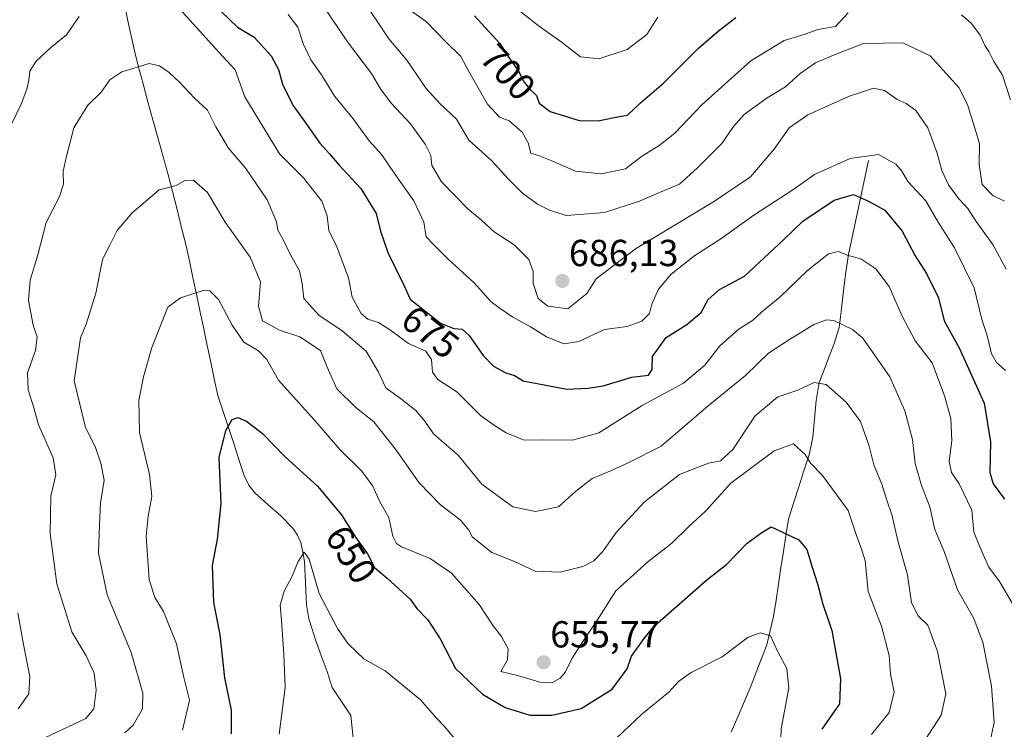
# Model space of a CAD drawing. Units: metres. Extents: x 559790 to 563231, y 4717123 to 4719467.
# Drawn here: x 560620 to 560882, y 4717444 to 4717633 of the extents above; entities that cross this region are included whole.
import ezdxf
from ezdxf.enums import TextEntityAlignment as Align

# ---------------------------------------------------------------- set-up
doc = ezdxf.new("R2010")
doc.units = ezdxf.units.M
doc.header["$MEASUREMENT"] = 0
for name, color, linetype, lineweight in [('Carátula', 7, 'Continuous', 5), ('Corriente natural lineal', 142, 'Continuous', 13), ('Curva de nivel maestra', 36, 'Continuous', 30), ('Curva de nivel normal', 36, 'Continuous', 0), ('Punto de cota en terreno', 7, 'Continuous', 0), ('Rótulo de curva de nivel directora', 19, 'Continuous', 0), ('Rótulo de punto de cota en terreno', 19, 'Continuous', 0)]:
    doc.layers.add(name, color=color, linetype=linetype, lineweight=lineweight)
doc.styles.add('Arial', font='txt', dxfattribs={"height": 0.2})

# ---------------------------------------------------------------- blocks, each defined once
blk = doc.blocks.new('*U184')
at = {"layer": 'Curva de nivel normal', "color": 36, "linetype": 'Continuous', "lineweight": 0}
blk.add_polyline3d([(560647.66, 4717442.83, 660), (560649.89, 4717444.89, 660), (560652.37, 4717449.16, 660), (560652.52, 4717453.36, 660), (560649.38, 4717464.22, 660), (560643.02, 4717479.52, 660), (560640.7, 4717490.62, 660), (560640.95, 4717498.15, 660), (560641.24, 4717503.97, 660), (560642.23, 4717510.05, 660), (560641.27, 4717514.61, 660), (560639.82, 4717519.08, 660), (560637.23, 4717524.06, 660), (560634.23, 4717536.49, 660), (560635.93, 4717547.98, 660), (560637.43, 4717551.61, 660), (560640, 4717559.85, 660), (560641.71, 4717568.85, 660), (560643.83, 4717572.85, 660), (560645.66, 4717576.52, 660), (560649.63, 4717581.26, 660), (560656.86, 4717587.4, 660), (560661.36, 4717588.49, 660), (560663.69, 4717589.84, 660), (560666.02, 4717589.98, 660), (560669.69, 4717586.66, 660), (560674.42, 4717578.75, 660), (560681.08, 4717569.41, 660), (560683.8, 4717562.9, 660), (560683.27, 4717556.44, 660), (560684.36, 4717552.53, 660), (560688.87, 4717550.03, 660), (560694.25, 4717548.22, 660), (560699.77, 4717544.56, 660), (560701.57, 4717540.14, 660), (560704.1, 4717534.39, 660), (560709.3, 4717529.37, 660), (560713.99, 4717525.58, 660), (560719.76, 4717518.32, 660), (560726.02, 4717509.35, 660), (560731.76, 4717503.52, 660), (560737, 4717499.54, 660), (560739.34, 4717496.65, 660), (560740.17, 4717494.95, 660), (560745.44, 4717490.81, 660), (560751.42, 4717488.4, 660), (560756.93, 4717485.89, 660), (560763.6, 4717485.56, 660), (560769.6, 4717487.06, 660), (560772.6, 4717488.63, 660), (560774.84, 4717491.03, 660), (560778.51, 4717496.18, 660), (560786.01, 4717504.2, 660), (560795.42, 4717511.56, 660), (560803.09, 4717514.6, 660), (560806.28, 4717515.24, 660), (560809.58, 4717518.26, 660), (560815.55, 4717527.23, 660), (560821.56, 4717532.22, 660), (560826.84, 4717534.06, 660), (560831.19, 4717536.04, 660), (560834.43, 4717535.53, 660), (560839.73, 4717530.81, 660), (560843.53, 4717525.67, 660), (560845.86, 4717519.14, 660), (560847.09, 4717514.19, 660), (560849.28, 4717508.97, 660), (560850.5, 4717505.01, 660), (560851.98, 4717500.59, 660), (560853.54, 4717493.93, 660), (560856.12, 4717484.86, 660), (560857.14, 4717477.4, 660), (560858.93, 4717473.93, 660), (560861.45, 4717471.48, 660), (560864.11, 4717464.48, 660), (560866.31, 4717453.17, 660), (560865.03, 4717447.53, 660), (560860.99, 4717441.25, 660)], dxfattribs=at)
blk = doc.blocks.new('*U191')
at = {"layer": 'Curva de nivel normal', "color": 36, "linetype": 'Continuous', "lineweight": 0}
blk.add_polyline3d([(560624.92, 4717440.78, 665), (560637.3, 4717446.6, 665), (560639.45, 4717449.21, 665), (560640.07, 4717454.2, 665), (560639.49, 4717458.65, 665), (560637.37, 4717463.28, 665), (560633.58, 4717469.66, 665), (560629.56, 4717482.44, 665), (560627.78, 4717495.85, 665), (560628.03, 4717505.78, 665), (560629.35, 4717511.53, 665), (560628.6, 4717516.03, 665), (560624.68, 4717524.85, 665), (560623.49, 4717529.32, 665), (560621.96, 4717534.13, 665), (560621.8, 4717538.63, 665), (560623.92, 4717544.62, 665), (560624.32, 4717548.27, 665), (560623.31, 4717551.34, 665), (560622.05, 4717557.88, 665), (560622.48, 4717563.31, 665), (560624.56, 4717570.05, 665), (560626.73, 4717578.67, 665), (560630.3, 4717585.6, 665), (560631.34, 4717588.85, 665), (560631.24, 4717592.22, 665), (560632.05, 4717595.99, 665), (560634.08, 4717603.88, 665), (560637.83, 4717609.96, 665), (560641.39, 4717613.39, 665), (560643.69, 4717616.68, 665), (560646.87, 4717618.75, 665), (560654.2, 4717621.02, 665), (560656.92, 4717620.37, 665), (560659.46, 4717618.62, 665), (560662.26, 4717616.08, 665), (560666.27, 4717611.76, 665), (560669.71, 4717608.55, 665), (560671.93, 4717604.16, 665), (560675.31, 4717598.49, 665), (560679.88, 4717593.04, 665), (560685.55, 4717584.72, 665), (560687.4, 4717580.56, 665), (560688.08, 4717578.85, 665), (560688.42, 4717576.62, 665), (560689.87, 4717574.15, 665), (560691.75, 4717570.21, 665), (560694.19, 4717565.8, 665), (560694.88, 4717562.35, 665), (560695.34, 4717558.4, 665), (560699.31, 4717554, 665), (560705.52, 4717549.85, 665), (560711.96, 4717544.46, 665), (560715.24, 4717538.85, 665), (560717.15, 4717534.69, 665), (560721.43, 4717531.54, 665), (560725.16, 4717528.6, 665), (560727.6, 4717525.8, 665), (560729.87, 4717522.37, 665), (560733.31, 4717519.41, 665), (560736.45, 4717516.7, 665), (560742.75, 4717509.03, 665), (560750.96, 4717502.96, 665), (560757.05, 4717501.75, 665), (560763.19, 4717503, 665), (560767.72, 4717507.08, 665), (560772.15, 4717510.49, 665), (560777.23, 4717512.63, 665), (560781.75, 4717514.67, 665), (560790.53, 4717519.12, 665), (560803.01, 4717529.84, 665), (560812.92, 4717537.98, 665), (560819.06, 4717543.89, 665), (560824.65, 4717547.51, 665), (560831.11, 4717551.48, 665), (560834.55, 4717552.73, 665), (560836.45, 4717552.55, 665), (560841.42, 4717550.19, 665), (560844.18, 4717547.85, 665), (560851.39, 4717537.57, 665), (560855.33, 4717528.52, 665), (560857.42, 4717520.9, 665), (560858.16, 4717514.54, 665), (560859.82, 4717508.64, 665), (560862.05, 4717503, 665), (560863.37, 4717496.97, 665), (560865.8, 4717491.08, 665), (560869.39, 4717480.91, 665), (560873.61, 4717473.41, 665), (560876.18, 4717466.94, 665), (560878.44, 4717455.2, 665), (560879.18, 4717445.53, 665), (560877.96, 4717440.2, 665)], dxfattribs=at)
blk = doc.blocks.new('*U193')
at = {"layer": 'Curva de nivel normal', "color": 36, "linetype": 'Continuous', "lineweight": 0}
for points in [[(560688.81, 4717442.43, 645), (560690.35, 4717454.9, 645), (560690.04, 4717463.66, 645), (560689.45, 4717472.78, 645), (560689.08, 4717476.83, 645), (560690.12, 4717480.52, 645), (560692.21, 4717484.54, 645), (560693.81, 4717488.42, 645), (560695.46, 4717490.88, 645), (560696.74, 4717489.05, 645), (560699.44, 4717479.94, 645), (560704.28, 4717470.54, 645), (560707.1, 4717466.55, 645), (560709.34, 4717464.34, 645), (560711.36, 4717462.52, 645), (560716.98, 4717459.32, 645), (560726.43, 4717451.6, 645), (560730.77, 4717446.62, 645), (560732.7, 4717444.59, 645), (560736.44, 4717440.13, 645)], [(560776.88, 4717439.83, 645), (560785.35, 4717447.8, 645), (560792.55, 4717453.64, 645), (560795.08, 4717456.47, 645), (560798.45, 4717458.86, 645), (560806.73, 4717463, 645), (560813.66, 4717468.26, 645), (560816.93, 4717469.45, 645), (560819.59, 4717468.6, 645), (560821.52, 4717464.37, 645), (560823.92, 4717459.9, 645), (560824.52, 4717454.7, 645), (560822.42, 4717443.86, 645), (560822.05, 4717432.96, 645)]]:
    blk.add_polyline3d(points, dxfattribs=at)
blk = doc.blocks.new('*U201')
at = {"layer": 'Curva de nivel normal', "color": 36, "linetype": 'Continuous', "lineweight": 0}
blk.add_polyline3d([(560663.03, 4717443.55, 655), (560664.95, 4717451.54, 655), (560663.39, 4717457.53, 655), (560661.42, 4717466.51, 655), (560657.98, 4717475.1, 655), (560655.65, 4717478.81, 655), (560654.18, 4717483.67, 655), (560653.4, 4717495.2, 655), (560653.9, 4717500.48, 655), (560654.87, 4717505.7, 655), (560654.27, 4717511.59, 655), (560651.6, 4717522.73, 655), (560651.43, 4717531.33, 655), (560652.68, 4717537.62, 655), (560654.93, 4717545.4, 655), (560659.19, 4717556.16, 655), (560662.48, 4717558.6, 655), (560668.8, 4717560.62, 655), (560670.36, 4717560.46, 655), (560672.68, 4717558.2, 655), (560676.24, 4717551.32, 655), (560679.42, 4717546.86, 655), (560683.27, 4717544.54, 655), (560685.51, 4717542.24, 655), (560688.64, 4717536.71, 655), (560698.94, 4717525.22, 655), (560704.96, 4717518.26, 655), (560710.82, 4717512.46, 655), (560713.71, 4717508.44, 655), (560715.6, 4717504.32, 655), (560717.99, 4717500.13, 655), (560719.04, 4717495.2, 655), (560720, 4717493.19, 655), (560721.38, 4717492.33, 655), (560728.99, 4717489.21, 655), (560734.67, 4717485.36, 655), (560742.04, 4717476.93, 655), (560745.8, 4717471.32, 655), (560747.97, 4717468.49, 655), (560749.74, 4717465.2, 655), (560749.59, 4717462.27, 655), (560747.83, 4717459.12, 655), (560752.21, 4717458.05, 655), (560758.15, 4717456.26, 655), (560761.55, 4717456.19, 655), (560763.56, 4717457.36, 655), (560764.98, 4717459.01, 655), (560766.77, 4717462.68, 655), (560769.79, 4717467.41, 655), (560773.5, 4717472.89, 655), (560778.42, 4717480.58, 655), (560786.96, 4717488.34, 655), (560793.35, 4717493.3, 655), (560797.68, 4717497.57, 655), (560802.35, 4717501.91, 655), (560809.03, 4717509.28, 655), (560820.62, 4717517.92, 655), (560825.7, 4717519.73, 655), (560828.82, 4717516.91, 655), (560830.24, 4717514.62, 655), (560833.44, 4717511.34, 655), (560840.24, 4717502.04, 655), (560842.53, 4717495.3, 655), (560843.68, 4717492.24, 655), (560844.79, 4717488.7, 655), (560845.61, 4717480.46, 655), (560849.15, 4717471.21, 655), (560851.18, 4717463.36, 655), (560851.59, 4717458.41, 655), (560852.52, 4717453.71, 655), (560851.17, 4717448.26, 655), (560846.46, 4717442.32, 655)], dxfattribs=at)
blk = doc.blocks.new('*U208')
at = {"layer": 'Curva de nivel maestra', "color": 36, "linetype": 'Continuous', "lineweight": 30}
blk.add_polyline3d([(560676.09, 4717442.53, 650), (560676.08, 4717448.86, 650), (560674.3, 4717457.48, 650), (560673.1, 4717469, 650), (560671.36, 4717477.48, 650), (560671.08, 4717487.32, 650), (560672.39, 4717494.39, 650), (560673.33, 4717503.89, 650), (560672.82, 4717516.14, 650), (560674.6, 4717523.28, 650), (560676.24, 4717526.25, 650), (560677.78, 4717526.72, 650), (560680.11, 4717525.8, 650), (560684.35, 4717522.48, 650), (560690.36, 4717516.26, 650), (560698.99, 4717508.5, 650), (560705.39, 4717500.89, 650), (560709.32, 4717494.65, 650), (560712.31, 4717490.46, 650), (560714.17, 4717486.83, 650), (560717.58, 4717483.99, 650), (560723.68, 4717478.42, 650), (560725.44, 4717475.94, 650), (560728.41, 4717472.92, 650), (560731.64, 4717467.84, 650), (560735.74, 4717459.93, 650), (560742.89, 4717453.07, 650), (560748.94, 4717449.54, 650), (560755.5, 4717447.5, 650), (560761.35, 4717447.55, 650), (560769.19, 4717449.25, 650), (560777.46, 4717454.45, 650), (560781.46, 4717459.87, 650), (560782.57, 4717463.24, 650), (560785.97, 4717467.89, 650), (560788.72, 4717471.28, 650), (560802.67, 4717483.57, 650), (560807.96, 4717487.67, 650), (560813.35, 4717493.32, 650), (560817.33, 4717496.16, 650), (560819.82, 4717497.66, 650), (560827.18, 4717494.16, 650), (560829.29, 4717491.59, 650), (560830.66, 4717486.88, 650), (560832.15, 4717482.5, 650), (560833.58, 4717477.09, 650), (560835.9, 4717470.04, 650), (560838.24, 4717457.2, 650), (560837.95, 4717450.53, 650), (560833.25, 4717443.74, 650)], dxfattribs=at)
blk = doc.blocks.new('5PATER')
at = {"layer": 'Carátula', "linetype": 'Continuous', "lineweight": 5}
h = blk.add_hatch(color=250, dxfattribs=at)
edge = h.paths.add_edge_path()
edge.add_ellipse((0, 0.01), major_axis=(-1.33, -1.34), ratio=0.999422, start_angle=0, end_angle=360)

msp = doc.modelspace()

# ---------------------------------------------------------------- linework, layer by layer
at = {"layer": 'Corriente natural lineal', "color": 142, "linetype": 'Continuous', "lineweight": 13}
for points in [[(560647.71, 4717636.46, 668.61), (560648.49, 4717632.37, 668.07), (560649.4, 4717628.37, 667.52), (560650.3, 4717624.36, 666.27), (560651.21, 4717620.36, 664.96), (560652.54, 4717615.59, 664.08), (560653.86, 4717610.82, 663.26), (560655.19, 4717606.05, 662.42), (560656.52, 4717601.27, 661.65), (560657.84, 4717596.5, 661.07), (560659.17, 4717591.73, 660.38), (560660.39, 4717586.91, 659.73), (560661.6, 4717582.1, 659.11), (560662.82, 4717577.28, 658.29), (560664.03, 4717572.46, 657.39), (560664.97, 4717568.04, 656.28), (560665.9, 4717563.61, 655.62), (560666.84, 4717559.19, 654.55), (560667.78, 4717554.77, 653.62), (560668.71, 4717550.34, 653.17), (560669.65, 4717545.92, 652.75), (560670.59, 4717541.5, 652.22), (560671.52, 4717537.07, 651.34), (560672.46, 4717532.65, 650.67), (560673.87, 4717528.39, 650.34), (560675.27, 4717524.13, 649.69), (560676.68, 4717519.86, 648.94), (560678.08, 4717515.6, 648.71), (560679.49, 4717511.34, 648.53), (560680.74, 4717508.75, 648.48), (560682.29, 4717506.74, 648.25), (560685.78, 4717503.64, 647.5), (560689.26, 4717500.54, 646.64), (560692.46, 4717497.28, 645.89), (560693.69, 4717495.46, 645.71), (560694.57, 4717493.44, 645.34), (560695.06, 4717490.95, 645.12), (560695.54, 4717488.46, 644.92), (560695.71, 4717484.61, 644.27), (560695.87, 4717480.76, 643.67), (560696.04, 4717476.91, 643.3), (560696.65, 4717473.18, 643.13), (560697.54, 4717470.37, 643.25), (560698.42, 4717467.55, 643.22), (560699.99, 4717463.36, 642.38), (560701.56, 4717459.17, 641.76), (560702.88, 4717454.92, 641.99), (560705.36, 4717451.19, 641.75), (560707.84, 4717447.46, 641.29), (560708.21, 4717443.95, 640.67), (560708.59, 4717440.45, 640.44)], [(560845.7, 4717595.19, 678.73), (560844.82, 4717591.02, 677.03), (560843.93, 4717586.86, 675.49), (560843.05, 4717582.69, 673.98), (560842.16, 4717578.52, 672.33), (560841.28, 4717574.36, 671.01), (560840.39, 4717570.19, 669.73), (560839.63, 4717565.48, 668.45), (560839.05, 4717560.56, 667.02), (560838.48, 4717555.65, 665.71), (560837.9, 4717550.73, 664.3), (560836.5, 4717546.22, 662.74), (560835.17, 4717542.83, 661.89), (560833.85, 4717539.44, 661.13), (560832.52, 4717536.05, 660.13), (560831.76, 4717531.28, 658.61), (560831.33, 4717526.42, 657.33), (560830.9, 4717521.55, 656.47), (560829.89, 4717516.84, 655.3), (560828.52, 4717512.55, 653.91), (560827.15, 4717508.27, 652.68), (560825.77, 4717503.98, 651.87), (560824.4, 4717499.69, 650.88), (560823.73, 4717495.37, 649.92), (560823.07, 4717491.05, 649.08), (560822.4, 4717486.73, 647.98), (560821.73, 4717482.41, 646.8), (560821.07, 4717478.09, 646.18), (560820.4, 4717473.77, 645.83), (560819.51, 4717470.02, 645.32), (560818.62, 4717466.27, 644.67), (560817.22, 4717462.64, 643.96), (560815.83, 4717459, 643.24), (560814.43, 4717455.37, 642.67), (560812.65, 4717451.23, 641.91), (560810.88, 4717447.09, 641.06), (560809.1, 4717442.96, 640.43)]]:
    msp.add_polyline3d(points, dxfattribs=at)
at = {"layer": 'Curva de nivel maestra', "color": 36, "linetype": 'Continuous', "lineweight": 30}
for points in [[(560673.33, 4717634.85, 675), (560677.66, 4717630.65, 675), (560682.14, 4717628.02, 675), (560686.67, 4717623.06, 675), (560688.57, 4717619.44, 675), (560689.71, 4717615.53, 675), (560692.44, 4717609.93, 675), (560695.65, 4717605.47, 675), (560699.6, 4717599.76, 675), (560702.18, 4717597, 675), (560704.77, 4717593.93, 675), (560710.5, 4717587.72, 675), (560714.62, 4717581.05, 675), (560715.77, 4717576.33, 675), (560717.7, 4717570.65, 675), (560722.01, 4717561.98, 675), (560723.63, 4717558.24, 675), (560731.72, 4717551.9, 675), (560735.28, 4717550.45, 675), (560737.49, 4717550.3, 675), (560739.4, 4717548.57, 675), (560743.08, 4717543.26, 675), (560745.89, 4717540.39, 675), (560749.15, 4717538.65, 675), (560751.42, 4717537.92, 675), (560753.76, 4717536.49, 675), (560765.35, 4717534.34, 675), (560771.02, 4717534.6, 675), (560775.04, 4717535.2, 675), (560782.69, 4717537.48, 675), (560787.14, 4717538.07, 675), (560788.14, 4717539.58, 675), (560788.18, 4717542.98, 675), (560791.82, 4717548.02, 675), (560797.29, 4717551.51, 675), (560801.12, 4717554.68, 675), (560803.01, 4717558.19, 675), (560806.06, 4717560.82, 675), (560812.72, 4717564.4, 675), (560823.05, 4717574.07, 675), (560828.17, 4717578.99, 675), (560836.55, 4717584.58, 675), (560841.68, 4717586.16, 675), (560845.72, 4717584.38, 675), (560850.07, 4717581.97, 675), (560854.68, 4717576.33, 675), (560858.16, 4717569.79, 675), (560861.12, 4717565.1, 675), (560864.3, 4717558.65, 675), (560865.81, 4717552.46, 675), (560869.83, 4717545.34, 675), (560876.47, 4717530.54, 675), (560878.18, 4717520.26, 675), (560878.04, 4717512.11, 675), (560878.89, 4717509.06, 675), (560881.87, 4717504.99, 675)], [(560740.82, 4717633.66, 700), (560747.52, 4717626.33, 700), (560749.98, 4717622.58, 700), (560752.57, 4717618.84, 700), (560753.78, 4717616.39, 700), (560755.44, 4717614.27, 700), (560757.3, 4717612.46, 700), (560758, 4717610.49, 700), (560760.96, 4717608.25, 700), (560768.67, 4717605.85, 700), (560773.75, 4717605.78, 700), (560777.97, 4717606.65, 700), (560781.55, 4717607.24, 700), (560784.99, 4717610.51, 700), (560791.24, 4717615.84, 700), (560800.34, 4717624.99, 700), (560805.65, 4717629.62, 700), (560810.35, 4717633.3, 700)]]:
    msp.add_polyline3d(points, dxfattribs=at)
at = {"layer": 'Curva de nivel normal', "color": 36, "linetype": 'Continuous', "lineweight": 0}
for points in [[(560710.25, 4717639.22, 690), (560717.95, 4717627.6, 690), (560722.75, 4717621.9, 690), (560727.97, 4717614.38, 690), (560731.64, 4717610.31, 690), (560736.02, 4717606.18, 690), (560739.3, 4717600.58, 690), (560745.4, 4717595.07, 690), (560749.72, 4717590.32, 690), (560753.57, 4717586.47, 690), (560757.56, 4717583.53, 690), (560760.95, 4717581.83, 690), (560765.25, 4717580.5, 690), (560775.37, 4717581.35, 690), (560784.77, 4717584.37, 690), (560790.07, 4717586.7, 690), (560795.4, 4717588.89, 690), (560800.09, 4717593.14, 690), (560806.62, 4717599.7, 690), (560809.75, 4717604.25, 690), (560812.61, 4717607.39, 690), (560818.68, 4717611.89, 690), (560823.58, 4717614.84, 690), (560827.47, 4717618.34, 690), (560831.62, 4717621.21, 690), (560836.35, 4717623.27, 690), (560844.34, 4717626.32, 690), (560854.81, 4717626.48, 690), (560862.08, 4717623.02, 690), (560869.75, 4717614.59, 690), (560872.02, 4717610.09, 690), (560874.1, 4717603.54, 690), (560875.23, 4717599.63, 690), (560875.16, 4717594, 690), (560875.93, 4717588.78, 690), (560878.8, 4717585.9, 690), (560881.88, 4717584.4, 690)], [(560661.53, 4717636.35, 670), (560673.58, 4717623.04, 670), (560677.1, 4717619.29, 670), (560679.66, 4717612.15, 670), (560688.85, 4717597, 670), (560695.31, 4717590.58, 670), (560700.11, 4717584.33, 670), (560701.56, 4717580.41, 670), (560702.03, 4717576.53, 670), (560704.13, 4717572.23, 670), (560707.21, 4717563.91, 670), (560708.23, 4717558.78, 670), (560710.66, 4717554.49, 670), (560712.43, 4717552.93, 670), (560715.25, 4717552.02, 670), (560718.43, 4717550.03, 670), (560723.18, 4717546.46, 670), (560727.88, 4717544.42, 670), (560729.36, 4717542.16, 670), (560729.61, 4717538.82, 670), (560731, 4717536.84, 670), (560736.11, 4717533.62, 670), (560742.43, 4717527.27, 670), (560746.1, 4717524.61, 670), (560749.24, 4717522.65, 670), (560754, 4717520.75, 670), (560758.95, 4717520.78, 670), (560766.88, 4717520.69, 670), (560773.88, 4717522.71, 670), (560785.48, 4717529.92, 670), (560796.46, 4717535.92, 670), (560802.13, 4717540.68, 670), (560806.12, 4717545.81, 670), (560811.27, 4717550.34, 670), (560814.84, 4717552.59, 670), (560817.17, 4717554.77, 670), (560822.18, 4717558.86, 670), (560829.46, 4717565.86, 670), (560835.04, 4717570.3, 670), (560837.68, 4717570.94, 670), (560840.01, 4717569.99, 670), (560843.7, 4717569, 670), (560847.69, 4717566.34, 670), (560851.21, 4717561.67, 670), (560854.54, 4717553.92, 670), (560858.16, 4717547.15, 670), (560862.65, 4717541.31, 670), (560865.96, 4717532.52, 670), (560867.6, 4717526.52, 670), (560867.9, 4717520.52, 670), (560867.13, 4717515.16, 670), (560867.82, 4717512.16, 670), (560869.88, 4717509.07, 670), (560873.2, 4717502.05, 670), (560873.71, 4717496.23, 670), (560875.86, 4717491.05, 670), (560877.7, 4717486.89, 670), (560880.58, 4717483.1, 670), (560885.64, 4717474.5, 670)], [(560700.32, 4717636.63, 685), (560706.97, 4717626.78, 685), (560713.33, 4717618.31, 685), (560715.77, 4717614.26, 685), (560718.64, 4717610.46, 685), (560723.79, 4717604.95, 685), (560727.68, 4717599.55, 685), (560729.19, 4717596.5, 685), (560729.47, 4717593.84, 685), (560731.99, 4717589.52, 685), (560739, 4717582.34, 685), (560742.74, 4717579.24, 685), (560746, 4717576.23, 685), (560751.32, 4717572.72, 685), (560755.26, 4717568.82, 685), (560756.42, 4717565.59, 685), (560756.39, 4717562.46, 685), (560757.73, 4717558.46, 685), (560760.35, 4717556.37, 685), (560765.68, 4717555.68, 685), (560770.68, 4717559.73, 685), (560773.18, 4717563.65, 685), (560783.68, 4717571.63, 685), (560804.7, 4717584.36, 685), (560814.31, 4717590.86, 685), (560820.62, 4717598.18, 685), (560824.55, 4717603.85, 685), (560829.51, 4717607.3, 685), (560840.34, 4717612.26, 685), (560847, 4717614.44, 685), (560850, 4717613.86, 685), (560853.34, 4717611.44, 685), (560855.74, 4717610.32, 685), (560858.3, 4717608.47, 685), (560861.53, 4717603.92, 685), (560863.99, 4717597.18, 685), (560865.18, 4717592.52, 685), (560867.11, 4717588.52, 685), (560869.86, 4717584.85, 685), (560872.17, 4717582.38, 685), (560874.37, 4717578.96, 685), (560878.8, 4717572.81, 685), (560882.36, 4717566.28, 685)], [(560840.28, 4717634.51, 695), (560836.9, 4717630.85, 695), (560832.25, 4717630.08, 695), (560828.61, 4717628.69, 695), (560823.25, 4717627.11, 695), (560814.35, 4717621.76, 695), (560801.35, 4717610.04, 695), (560794.13, 4717602.42, 695), (560790, 4717599.15, 695), (560785.27, 4717596.29, 695), (560781.02, 4717592.98, 695), (560774.56, 4717591.6, 695), (560767.66, 4717592.32, 695), (560761.38, 4717595.12, 695), (560757.82, 4717596.51, 695), (560755.82, 4717597.15, 695), (560755.12, 4717599.92, 695), (560753.53, 4717602.76, 695), (560750.04, 4717605.72, 695), (560747.42, 4717606.69, 695), (560744.23, 4717610.14, 695), (560739.29, 4717618.86, 695), (560737.14, 4717622.88, 695), (560733.16, 4717626.75, 695), (560727.97, 4717632.2, 695), (560723.5, 4717635.28, 695)], [(560750.96, 4717636.44, 705), (560757.71, 4717631.14, 705), (560763.86, 4717626.75, 705), (560768.98, 4717622.81, 705), (560773.86, 4717622.27, 705), (560781.46, 4717624.72, 705), (560786.71, 4717628.76, 705), (560789.58, 4717633.38, 705)], [(560617.55, 4717604.84, 670), (560620.06, 4717610.18, 670), (560621.58, 4717614.18, 670), (560622.17, 4717616.58, 670), (560622.4, 4717618.94, 670), (560624.09, 4717621.63, 670), (560627.88, 4717625.14, 670), (560632.21, 4717628.63, 670), (560635.58, 4717633.53, 670)], [(560691.2, 4717634.09, 680), (560693.74, 4717630.66, 680), (560695.24, 4717626.06, 680), (560697.2, 4717621.96, 680), (560700.06, 4717617.98, 680), (560703.59, 4717612.19, 680), (560708.47, 4717606.3, 680), (560712.74, 4717600.4, 680), (560716.16, 4717596.65, 680), (560719.66, 4717591.49, 680), (560724.65, 4717584.46, 680), (560727.34, 4717578.76, 680), (560727.96, 4717574.9, 680), (560729.83, 4717572.88, 680), (560733.66, 4717568.97, 680), (560740.73, 4717562.6, 680), (560745.26, 4717557.54, 680), (560747.62, 4717555.82, 680), (560750.96, 4717553.46, 680), (560755.74, 4717550.86, 680), (560759.98, 4717548.24, 680), (560764.64, 4717546.38, 680), (560768.59, 4717547.02, 680), (560775.37, 4717550.18, 680), (560781.45, 4717551.02, 680), (560785.37, 4717552.45, 680), (560787.35, 4717554.48, 680), (560788.01, 4717556.95, 680), (560789.8, 4717560.93, 680), (560793.16, 4717564.93, 680), (560799.47, 4717569.92, 680), (560806.14, 4717574.12, 680), (560815.17, 4717580.67, 680), (560825.8, 4717587.58, 680), (560831.33, 4717591.44, 680), (560840.8, 4717595.7, 680), (560848.39, 4717596.76, 680), (560853.01, 4717594.17, 680), (560854.56, 4717592.31, 680), (560856.2, 4717589.56, 680), (560860.97, 4717584.48, 680), (560864.21, 4717578.73, 680), (560868.57, 4717571.9, 680), (560873.83, 4717561.27, 680), (560875.74, 4717553.18, 680), (560877.42, 4717548.27, 680), (560878.48, 4717543.75, 680), (560879.82, 4717541.36, 680), (560882.17, 4717539.28, 680)], [(560883.54, 4717611.38, 695), (560881.36, 4717617.87, 695), (560879.06, 4717621.57, 695), (560877.71, 4717624.21, 695), (560876.65, 4717625.82, 695), (560875.41, 4717628.58, 695), (560873.16, 4717631.67, 695), (560870.45, 4717633.96, 695)], [(560619.3, 4717449.19, 670), (560622.1, 4717453.18, 670), (560622.39, 4717457.8, 670), (560620.69, 4717466.34, 670), (560619.22, 4717474.72, 670)]]:
    msp.add_polyline3d(points, dxfattribs=at)

# ---------------------------------------------------------------- block references
at = {"layer": 'Curva de nivel maestra', "color": 36, "linetype": 'Continuous', "lineweight": 30}
msp.add_blockref('*U208', (0, 0), dxfattribs=at)
at = {"layer": 'Curva de nivel normal', "color": 36, "linetype": 'Continuous', "lineweight": 0}
for name in ['*U193', '*U201', '*U184', '*U191']:
    msp.add_blockref(name, (0, 0), dxfattribs=at)
at = {"layer": 'Punto de cota en terreno', "linetype": 'Continuous', "lineweight": 0}
for p in [(560764.18, 4717563.12, 686.13), (560759.19, 4717461.59, 655.77)]:
    msp.add_blockref('5PATER', p, dxfattribs=at)

# ---------------------------------------------------------------- texts
at = {"layer": 'Rótulo de curva de nivel directora', "color": 19, "linetype": 'Continuous', "lineweight": 0, "style": 'Arial'}
for s, rotation, p in [('700', -47.5712, (560749.69, 4717618.72)), ('675', -38.0852, (560729.05, 4717549.51)), ('650', -57.7969, (560707.91, 4717490.28))]:
    msp.add_text(s, height=7, rotation=rotation, dxfattribs=at).set_placement(p, align=Align.MIDDLE_CENTER)
at = {"layer": 'Rótulo de punto de cota en terreno', "color": 19, "linetype": 'Continuous', "lineweight": 0, "style": 'Arial'}
for s, p in [('686,13', (560765.94, 4717564.88)), ('655,77', (560760.95, 4717463.35))]:
    msp.add_text(s, height=7, dxfattribs=at).set_placement(p, align=Align.BOTTOM_LEFT)

doc.saveas('drawing.dxf')
